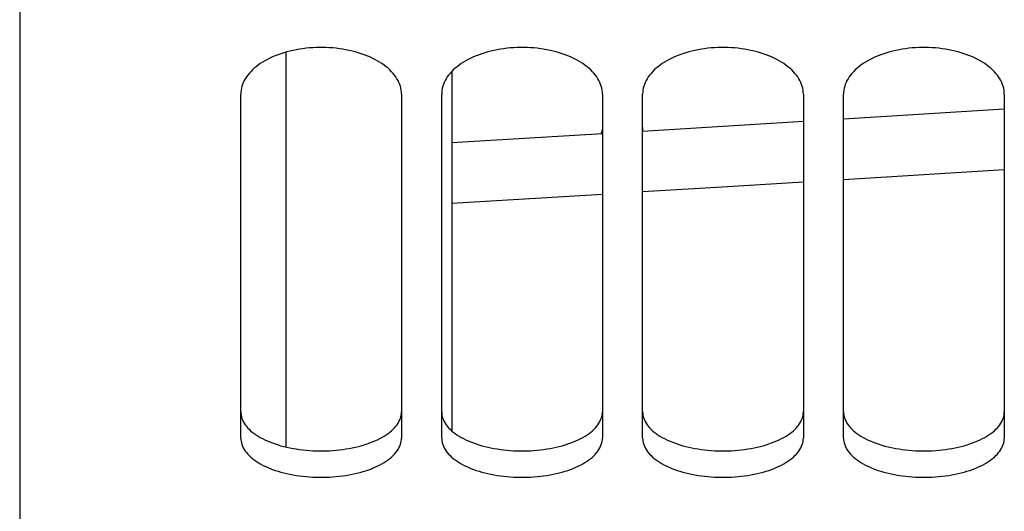
# Model space of a CAD drawing. Units: millimetres. Extents: x 0 to 594, y 0 to 420.
# Drawn here: x 283 to 291, y 216 to 220 of the extents above; entities that cross this region are included whole.
import ezdxf

# ---------------------------------------------------------------- set-up
doc = ezdxf.new("R2010")
doc.units = ezdxf.units.MM
doc.header["$LTSCALE"] = 32.67
doc.layers.get('0').update_dxf_attribs({"linetype": 'CONTINUOUS'})
doc.layers.add('AXES', color=7, linetype='CONTINUOUS')
doc.layers.add('SOLIDES', color=7, linetype='CONTINUOUS')

msp = doc.modelspace()

# ---------------------------------------------------------------- linework, layer by layer
at = {"color": 7, "linetype": 'CONTINUOUS'}
msp.add_line((286.607169, 219.558541), (286.607169, 216.8781), dxfattribs=at)
at = {"layer": 'AXES', "color": 7, "linetype": 'CONTINUOUS'}
msp.add_line((285.369669, 219.703341), (285.369669, 216.757416), dxfattribs=at)
at = {"layer": 'SOLIDES', "color": 3, "linetype": 'CONTINUOUS'}
for p, q in [((283.382169, 234.399209), (283.382169, 210.270662)), ((285.032169, 216.824309), (285.032169, 219.39098)), ((286.232169, 219.39098), (286.232169, 216.824309)), ((286.532169, 216.824309), (286.532169, 219.39098)), ((287.732169, 219.39098), (287.732169, 216.824309)), ((288.032169, 216.824309), (288.032169, 219.39098)), ((289.232169, 219.39098), (289.232169, 216.824309)), ((289.532169, 216.824309), (289.532169, 219.39098)), ((290.732169, 219.39098), (290.732169, 216.824309))]:
    msp.add_line(p, q, dxfattribs=at)
at = {"layer": 'SOLIDES', "color": 7, "linetype": 'CONTINUOUS'}
for p, q in [((290.732169, 219.277068), (289.532169, 219.203864)), ((289.232169, 219.185611), (288.032169, 219.112598)), ((287.732169, 219.094345), (286.607169, 219.026077))]:
    msp.add_line(p, q, dxfattribs=at)
at = {"layer": 'SOLIDES', "color": 9, "linetype": 'CONTINUOUS'}
for p, q in [((289.532169, 218.754524), (290.732169, 218.827687)), ((286.607169, 218.576709), (287.732169, 218.64501))]:
    msp.add_line(p, q, dxfattribs=at)
at = {"layer": 'SOLIDES', "color": 3, "linetype": 'CONTINUOUS'}
for points in [[(286.232169, 219.39098), (286.231638, 219.405414), (286.230057, 219.419813), (286.227424, 219.434178), (286.223726, 219.448553), (286.218977, 219.462893), (286.21322, 219.477065), (286.20646, 219.491044), (286.198693, 219.504854), (286.189947, 219.518444), (286.180223, 219.531809), (286.169521, 219.544952), (286.157874, 219.557835), (286.145254, 219.570476), (286.13169, 219.582856), (286.117297, 219.594867), (286.10209, 219.606491), (286.086055, 219.617745), (286.069265, 219.628577), (286.051726, 219.63898), (286.033431, 219.64896), (286.014436, 219.658488), (285.994707, 219.667575), (285.974277, 219.676208), (285.953306, 219.684322), (285.931807, 219.691907), (285.909766, 219.69897), (285.8873, 219.705474), (285.864425, 219.711412), (285.841125, 219.716788), (285.817469, 219.72159), (285.793423, 219.725818), (285.76902, 219.729469), (285.744429, 219.73252), (285.719656, 219.734966), (285.694695, 219.73681), (285.669698, 219.738042), (285.644691, 219.738655), (285.619648, 219.738655), (285.594641, 219.738042), (285.569644, 219.73681), (285.544683, 219.734966), (285.51991, 219.73252), (285.495319, 219.729469), (285.470916, 219.725818), (285.44687, 219.72159), (285.423213, 219.716788), (285.399914, 219.711412), (285.377039, 219.705474), (285.354573, 219.69897), (285.332532, 219.691907), (285.311033, 219.684322), (285.290062, 219.676208), (285.269632, 219.667575), (285.249903, 219.658488), (285.230908, 219.64896), (285.212613, 219.63898), (285.195074, 219.628577), (285.178283, 219.617745), (285.162248, 219.606491), (285.147042, 219.594867), (285.132649, 219.582856), (285.119084, 219.570476), (285.106465, 219.557835), (285.094818, 219.544952), (285.084116, 219.531809), (285.074391, 219.518444), (285.065646, 219.504854), (285.057878, 219.491044), (285.051119, 219.477065), (285.045362, 219.462893), (285.040613, 219.448553), (285.036915, 219.434178), (285.034282, 219.419813), (285.0327, 219.405414), (285.032169, 219.39098)], [(287.732169, 219.39098), (287.731638, 219.405414), (287.730057, 219.419813), (287.727424, 219.434178), (287.723726, 219.448553), (287.718977, 219.462893), (287.71322, 219.477065), (287.70646, 219.491044), (287.698693, 219.504854), (287.689947, 219.518444), (287.680223, 219.531809), (287.669521, 219.544952), (287.657874, 219.557835), (287.645254, 219.570476), (287.63169, 219.582856), (287.617297, 219.594867), (287.60209, 219.606491), (287.586055, 219.617745), (287.569265, 219.628577), (287.551726, 219.63898), (287.533431, 219.64896), (287.514436, 219.658488), (287.494707, 219.667575), (287.474277, 219.676208), (287.453306, 219.684322), (287.431807, 219.691907), (287.409766, 219.69897), (287.3873, 219.705474), (287.364425, 219.711412), (287.341125, 219.716788), (287.317469, 219.72159), (287.293423, 219.725818), (287.26902, 219.729469), (287.244429, 219.73252), (287.219656, 219.734966), (287.194695, 219.73681), (287.169698, 219.738042), (287.144691, 219.738655), (287.119648, 219.738655), (287.094641, 219.738042), (287.069644, 219.73681), (287.044683, 219.734966), (287.01991, 219.73252), (286.995319, 219.729469), (286.970916, 219.725818), (286.94687, 219.72159), (286.923213, 219.716788), (286.899914, 219.711412), (286.877039, 219.705474), (286.854573, 219.69897), (286.832532, 219.691907), (286.811033, 219.684322), (286.790062, 219.676208), (286.769632, 219.667575), (286.749903, 219.658488), (286.730908, 219.64896), (286.712613, 219.63898), (286.695074, 219.628577), (286.678283, 219.617745), (286.662248, 219.606491), (286.647042, 219.594867), (286.632649, 219.582856), (286.619084, 219.570476), (286.606465, 219.557835), (286.594818, 219.544952), (286.584116, 219.531809), (286.574391, 219.518444), (286.565646, 219.504854), (286.557878, 219.491044), (286.551119, 219.477065), (286.545362, 219.462893), (286.540613, 219.448553), (286.536915, 219.434178), (286.534282, 219.419813), (286.5327, 219.405414), (286.532169, 219.39098)], [(289.232169, 219.39098), (289.231638, 219.405414), (289.230057, 219.419813), (289.227424, 219.434178), (289.223726, 219.448553), (289.218977, 219.462893), (289.21322, 219.477065), (289.20646, 219.491044), (289.198693, 219.504854), (289.189947, 219.518444), (289.180223, 219.531809), (289.169521, 219.544952), (289.157874, 219.557835), (289.145254, 219.570476), (289.13169, 219.582856), (289.117297, 219.594867), (289.10209, 219.606491), (289.086055, 219.617745), (289.069265, 219.628577), (289.051726, 219.63898), (289.033431, 219.64896), (289.014436, 219.658488), (288.994707, 219.667575), (288.974277, 219.676208), (288.953306, 219.684322), (288.931807, 219.691907), (288.909766, 219.69897), (288.8873, 219.705474), (288.864425, 219.711412), (288.841125, 219.716788), (288.817469, 219.72159), (288.793423, 219.725818), (288.76902, 219.729469), (288.744429, 219.73252), (288.719656, 219.734966), (288.694695, 219.73681), (288.669698, 219.738042), (288.644691, 219.738655), (288.619648, 219.738655), (288.594641, 219.738042), (288.569644, 219.73681), (288.544683, 219.734966), (288.51991, 219.73252), (288.495319, 219.729469), (288.470916, 219.725818), (288.44687, 219.72159), (288.423213, 219.716788), (288.399914, 219.711412), (288.377039, 219.705474), (288.354573, 219.69897), (288.332532, 219.691907), (288.311033, 219.684322), (288.290062, 219.676208), (288.269632, 219.667575), (288.249903, 219.658488), (288.230908, 219.64896), (288.212613, 219.63898), (288.195074, 219.628577), (288.178283, 219.617745), (288.162248, 219.606491), (288.147042, 219.594867), (288.132649, 219.582856), (288.119084, 219.570476), (288.106465, 219.557835), (288.094818, 219.544952), (288.084116, 219.531809), (288.074391, 219.518444), (288.065646, 219.504854), (288.057878, 219.491044), (288.051119, 219.477065), (288.045362, 219.462893), (288.040613, 219.448553), (288.036915, 219.434178), (288.034282, 219.419813), (288.0327, 219.405414), (288.032169, 219.39098)], [(290.732169, 219.39098), (290.731638, 219.405414), (290.730057, 219.419813), (290.727424, 219.434178), (290.723726, 219.448553), (290.718977, 219.462893), (290.71322, 219.477065), (290.70646, 219.491044), (290.698693, 219.504854), (290.689947, 219.518444), (290.680223, 219.531809), (290.669521, 219.544952), (290.657874, 219.557835), (290.645254, 219.570476), (290.63169, 219.582856), (290.617297, 219.594867), (290.60209, 219.606491), (290.586055, 219.617745), (290.569265, 219.628577), (290.551726, 219.63898), (290.533431, 219.64896), (290.514436, 219.658488), (290.494707, 219.667575), (290.474277, 219.676208), (290.453306, 219.684322), (290.431807, 219.691907), (290.409766, 219.69897), (290.3873, 219.705474), (290.364425, 219.711412), (290.341125, 219.716788), (290.317469, 219.72159), (290.293423, 219.725818), (290.26902, 219.729469), (290.244429, 219.73252), (290.219656, 219.734966), (290.194695, 219.73681), (290.169698, 219.738042), (290.144691, 219.738655), (290.119648, 219.738655), (290.094641, 219.738042), (290.069644, 219.73681), (290.044683, 219.734966), (290.01991, 219.73252), (289.995319, 219.729469), (289.970916, 219.725818), (289.94687, 219.72159), (289.923213, 219.716788), (289.899914, 219.711412), (289.877039, 219.705474), (289.854573, 219.69897), (289.832532, 219.691907), (289.811033, 219.684322), (289.790062, 219.676208), (289.769632, 219.667575), (289.749903, 219.658488), (289.730908, 219.64896), (289.712613, 219.63898), (289.695074, 219.628577), (289.678283, 219.617745), (289.662248, 219.606491), (289.647042, 219.594867), (289.632649, 219.582856), (289.619084, 219.570476), (289.606465, 219.557835), (289.594818, 219.544952), (289.584116, 219.531809), (289.574391, 219.518444), (289.565646, 219.504854), (289.557878, 219.491044), (289.551119, 219.477065), (289.545362, 219.462893), (289.540613, 219.448553), (289.536915, 219.434178), (289.534282, 219.419813), (289.5327, 219.405414), (289.532169, 219.39098)], [(285.032169, 216.824309), (285.0327, 216.811914), (285.034282, 216.799568), (285.036915, 216.787271), (285.040613, 216.774986), (285.045362, 216.762749), (285.051119, 216.750674), (285.057878, 216.738784), (285.065646, 216.727054), (285.074391, 216.715528), (285.084116, 216.70421), (285.094818, 216.693096), (285.106465, 216.682218), (285.119084, 216.671559), (285.132649, 216.661135), (285.147042, 216.651034), (285.162248, 216.641272), (285.178283, 216.631832), (285.195074, 216.622757), (285.212613, 216.614052), (285.230908, 216.60571), (285.249903, 216.597754), (285.269632, 216.590175), (285.290062, 216.58298), (285.311033, 216.576225), (285.332532, 216.569916), (285.354573, 216.564045), (285.377039, 216.558643), (285.399914, 216.553715), (285.423213, 216.549255), (285.44687, 216.545275), (285.470916, 216.541771), (285.495319, 216.538747), (285.51991, 216.536221), (285.544683, 216.534196), (285.569644, 216.53267), (285.594641, 216.531651), (285.619648, 216.531144), (285.644691, 216.531144), (285.669698, 216.531651), (285.694695, 216.53267), (285.719656, 216.534196), (285.744429, 216.536221), (285.76902, 216.538747), (285.793423, 216.541771), (285.817469, 216.545275), (285.841125, 216.549255), (285.864425, 216.553715), (285.8873, 216.558643), (285.909766, 216.564045), (285.931807, 216.569916), (285.953306, 216.576225), (285.974277, 216.58298), (285.994707, 216.590175), (286.014436, 216.597754), (286.033431, 216.60571), (286.051726, 216.614052), (286.069265, 216.622757), (286.086055, 216.631832), (286.10209, 216.641272), (286.117297, 216.651034), (286.13169, 216.661135), (286.145254, 216.671559), (286.157874, 216.682218), (286.169521, 216.693096), (286.180223, 216.70421), (286.189947, 216.715528), (286.198693, 216.727054), (286.20646, 216.738784), (286.21322, 216.750674), (286.218977, 216.762749), (286.223726, 216.774986), (286.227424, 216.787271), (286.230057, 216.799568), (286.231638, 216.811914), (286.232169, 216.824309)], [(286.532169, 216.824309), (286.5327, 216.811914), (286.534282, 216.799568), (286.536915, 216.787271), (286.540613, 216.774986), (286.545362, 216.762749), (286.551119, 216.750674), (286.557878, 216.738784), (286.565646, 216.727054), (286.574391, 216.715528), (286.584116, 216.70421), (286.594818, 216.693096), (286.606465, 216.682218), (286.619084, 216.671559), (286.632649, 216.661135), (286.647042, 216.651034), (286.662248, 216.641272), (286.678283, 216.631832), (286.695074, 216.622757), (286.712613, 216.614052), (286.730908, 216.60571), (286.749903, 216.597754), (286.769632, 216.590175), (286.790062, 216.58298), (286.811033, 216.576225), (286.832532, 216.569916), (286.854573, 216.564045), (286.877039, 216.558643), (286.899914, 216.553715), (286.923213, 216.549255), (286.94687, 216.545275), (286.970916, 216.541771), (286.995319, 216.538747), (287.01991, 216.536221), (287.044683, 216.534196), (287.069644, 216.53267), (287.094641, 216.531651), (287.119648, 216.531144), (287.144691, 216.531144), (287.169698, 216.531651), (287.194695, 216.53267), (287.219656, 216.534196), (287.244429, 216.536221), (287.26902, 216.538747), (287.293423, 216.541771), (287.317469, 216.545275), (287.341125, 216.549255), (287.364425, 216.553715), (287.3873, 216.558643), (287.409766, 216.564045), (287.431807, 216.569916), (287.453306, 216.576225), (287.474277, 216.58298), (287.494707, 216.590175), (287.514436, 216.597754), (287.533431, 216.60571), (287.551726, 216.614052), (287.569265, 216.622757), (287.586055, 216.631832), (287.60209, 216.641272), (287.617297, 216.651034), (287.63169, 216.661135), (287.645254, 216.671559), (287.657874, 216.682218), (287.669521, 216.693096), (287.680223, 216.70421), (287.689947, 216.715528), (287.698693, 216.727054), (287.70646, 216.738784), (287.71322, 216.750674), (287.718977, 216.762749), (287.723726, 216.774986), (287.727424, 216.787271), (287.730057, 216.799568), (287.731638, 216.811914), (287.732169, 216.824309)], [(288.032169, 216.824309), (288.0327, 216.811914), (288.034282, 216.799568), (288.036915, 216.787271), (288.040613, 216.774986), (288.045362, 216.762749), (288.051119, 216.750674), (288.057878, 216.738784), (288.065646, 216.727054), (288.074391, 216.715528), (288.084116, 216.70421), (288.094818, 216.693096), (288.106465, 216.682218), (288.119084, 216.671559), (288.132649, 216.661135), (288.147042, 216.651034), (288.162248, 216.641272), (288.178283, 216.631832), (288.195074, 216.622757), (288.212613, 216.614052), (288.230908, 216.60571), (288.249903, 216.597754), (288.269632, 216.590175), (288.290062, 216.58298), (288.311033, 216.576225), (288.332532, 216.569916), (288.354573, 216.564045), (288.377039, 216.558643), (288.399914, 216.553715), (288.423213, 216.549255), (288.44687, 216.545275), (288.470916, 216.541771), (288.495319, 216.538747), (288.51991, 216.536221), (288.544683, 216.534196), (288.569644, 216.53267), (288.594641, 216.531651), (288.619648, 216.531144), (288.644691, 216.531144), (288.669698, 216.531651), (288.694695, 216.53267), (288.719656, 216.534196), (288.744429, 216.536221), (288.76902, 216.538747), (288.793423, 216.541771), (288.817469, 216.545275), (288.841125, 216.549255), (288.864425, 216.553715), (288.8873, 216.558643), (288.909766, 216.564045), (288.931807, 216.569916), (288.953306, 216.576225), (288.974277, 216.58298), (288.994707, 216.590175), (289.014436, 216.597754), (289.033431, 216.60571), (289.051726, 216.614052), (289.069265, 216.622757), (289.086055, 216.631832), (289.10209, 216.641272), (289.117297, 216.651034), (289.13169, 216.661135), (289.145254, 216.671559), (289.157874, 216.682218), (289.169521, 216.693096), (289.180223, 216.70421), (289.189947, 216.715528), (289.198693, 216.727054), (289.20646, 216.738784), (289.21322, 216.750674), (289.218977, 216.762749), (289.223726, 216.774986), (289.227424, 216.787271), (289.230057, 216.799568), (289.231638, 216.811914), (289.232169, 216.824309)], [(289.532169, 216.824309), (289.5327, 216.811914), (289.534282, 216.799568), (289.536915, 216.787271), (289.540613, 216.774986), (289.545362, 216.762749), (289.551119, 216.750674), (289.557878, 216.738784), (289.565646, 216.727054), (289.574391, 216.715528), (289.584116, 216.70421), (289.594818, 216.693096), (289.606465, 216.682218), (289.619084, 216.671559), (289.632649, 216.661135), (289.647042, 216.651034), (289.662248, 216.641272), (289.678283, 216.631832), (289.695074, 216.622757), (289.712613, 216.614052), (289.730908, 216.60571), (289.749903, 216.597754), (289.769632, 216.590175), (289.790062, 216.58298), (289.811033, 216.576225), (289.832532, 216.569916), (289.854573, 216.564045), (289.877039, 216.558643), (289.899914, 216.553715), (289.923213, 216.549255), (289.94687, 216.545275), (289.970916, 216.541771), (289.995319, 216.538747), (290.01991, 216.536221), (290.044683, 216.534196), (290.069644, 216.53267), (290.094641, 216.531651), (290.119648, 216.531144), (290.144691, 216.531144), (290.169698, 216.531651), (290.194695, 216.53267), (290.219656, 216.534196), (290.244429, 216.536221), (290.26902, 216.538747), (290.293423, 216.541771), (290.317469, 216.545275), (290.341125, 216.549255), (290.364425, 216.553715), (290.3873, 216.558643), (290.409766, 216.564045), (290.431807, 216.569916), (290.453306, 216.576225), (290.474277, 216.58298), (290.494707, 216.590175), (290.514436, 216.597754), (290.533431, 216.60571), (290.551726, 216.614052), (290.569265, 216.622757), (290.586055, 216.631832), (290.60209, 216.641272), (290.617297, 216.651034), (290.63169, 216.661135), (290.645254, 216.671559), (290.657874, 216.682218), (290.669521, 216.693096), (290.680223, 216.70421), (290.689947, 216.715528), (290.698693, 216.727054), (290.70646, 216.738784), (290.71322, 216.750674), (290.718977, 216.762749), (290.723726, 216.774986), (290.727424, 216.787271), (290.730057, 216.799568), (290.731638, 216.811914), (290.732169, 216.824309)]]:
    msp.add_lwpolyline(points, dxfattribs=at)
at = {"layer": 'SOLIDES', "color": 7, "linetype": 'CONTINUOUS'}
for points in [[(287.732169, 219.153013), (287.731642, 219.138999), (287.730069, 219.125037), (287.72745, 219.111127), (287.723771, 219.097228), (287.722589, 219.093762)], [(288.036562, 219.112866), (288.03427, 219.125037), (288.032697, 219.138999), (288.032169, 219.153013)], [(285.032169, 217.020138), (285.032697, 217.007833), (285.03427, 216.995576), (285.036889, 216.983366), (285.040567, 216.971166), (285.045292, 216.959014), (285.05102, 216.94702), (285.057747, 216.935207), (285.065478, 216.923552), (285.074184, 216.912097), (285.083867, 216.900847), (285.094525, 216.889796), (285.106128, 216.878978), (285.118705, 216.868373), (285.132226, 216.857999), (285.146579, 216.847945), (285.161749, 216.838223), (285.17775, 216.828818), (285.194511, 216.819774), (285.212025, 216.811097), (285.230298, 216.802778), (285.249277, 216.794843), (285.268997, 216.787279), (285.289424, 216.780098), (285.3104, 216.773353), (285.331912, 216.767051), (285.353972, 216.761185), (285.376464, 216.755785), (285.399371, 216.750859), (285.422708, 216.746399), (285.446408, 216.742418), (285.470503, 216.738914), (285.494961, 216.735888), (285.51961, 216.73336), (285.544446, 216.731334), (285.569473, 216.729806), (285.594538, 216.728787), (285.619613, 216.728279), (285.644726, 216.728279), (285.669801, 216.728787), (285.694866, 216.729806), (285.719893, 216.731334), (285.744729, 216.73336), (285.769378, 216.735888), (285.793836, 216.738914), (285.817931, 216.742418), (285.841631, 216.746399), (285.864968, 216.750859), (285.887875, 216.755785), (285.910367, 216.761185), (285.932427, 216.767051), (285.953939, 216.773353), (285.974915, 216.780098), (285.995341, 216.787279), (286.015062, 216.794843), (286.034041, 216.802778), (286.052314, 216.811097), (286.069828, 216.819774), (286.086588, 216.828818), (286.10259, 216.838223), (286.11776, 216.847945), (286.132113, 216.857999), (286.145634, 216.868373), (286.158211, 216.878978), (286.169814, 216.889796), (286.180472, 216.900847), (286.190155, 216.912097), (286.198861, 216.923552), (286.206592, 216.935207), (286.213319, 216.94702), (286.219047, 216.959014), (286.223771, 216.971166), (286.22745, 216.983366), (286.230069, 216.995576), (286.231642, 217.007833), (286.232169, 217.020138)], [(286.532169, 217.020138), (286.532697, 217.007833), (286.53427, 216.995576), (286.536889, 216.983366), (286.540567, 216.971166), (286.545292, 216.959014), (286.55102, 216.94702), (286.557747, 216.935207), (286.565478, 216.923552), (286.574184, 216.912097), (286.583867, 216.900847), (286.594525, 216.889796), (286.606128, 216.878978), (286.618705, 216.868373), (286.632226, 216.857999), (286.646579, 216.847945), (286.661749, 216.838223), (286.67775, 216.828818), (286.694511, 216.819774), (286.712025, 216.811097), (286.730298, 216.802778), (286.749277, 216.794843), (286.768997, 216.787279), (286.789424, 216.780098), (286.8104, 216.773353), (286.831912, 216.767051), (286.853972, 216.761185), (286.876464, 216.755785), (286.899371, 216.750859), (286.922708, 216.746399), (286.946408, 216.742418), (286.970503, 216.738914), (286.994961, 216.735888), (287.01961, 216.73336), (287.044446, 216.731334), (287.069473, 216.729806), (287.094538, 216.728787), (287.119613, 216.728279), (287.144726, 216.728279), (287.169801, 216.728787), (287.194866, 216.729806), (287.219893, 216.731334), (287.244729, 216.73336), (287.269378, 216.735888), (287.293836, 216.738914), (287.317931, 216.742418), (287.341631, 216.746399), (287.364968, 216.750859), (287.387875, 216.755785), (287.410367, 216.761185), (287.432427, 216.767051), (287.453939, 216.773353), (287.474915, 216.780098), (287.495341, 216.787279), (287.515062, 216.794843), (287.534041, 216.802778), (287.552314, 216.811097), (287.569828, 216.819774), (287.586588, 216.828818), (287.60259, 216.838223), (287.61776, 216.847945), (287.632113, 216.857999), (287.645634, 216.868373), (287.658211, 216.878978), (287.669814, 216.889796), (287.680472, 216.900847), (287.690155, 216.912097), (287.698861, 216.923552), (287.706592, 216.935207), (287.713319, 216.94702), (287.719047, 216.959014), (287.723771, 216.971166), (287.72745, 216.983366), (287.730069, 216.995576), (287.731642, 217.007833), (287.732169, 217.020138)], [(288.032169, 217.020138), (288.032697, 217.007833), (288.03427, 216.995576), (288.036889, 216.983366), (288.040567, 216.971166), (288.045292, 216.959014), (288.05102, 216.94702), (288.057747, 216.935207), (288.065478, 216.923552), (288.074184, 216.912097), (288.083867, 216.900847), (288.094525, 216.889796), (288.106128, 216.878978), (288.118705, 216.868373), (288.132226, 216.857999), (288.146579, 216.847945), (288.161749, 216.838223), (288.17775, 216.828818), (288.194511, 216.819774), (288.212025, 216.811097), (288.230298, 216.802778), (288.249277, 216.794843), (288.268997, 216.787279), (288.289424, 216.780098), (288.3104, 216.773353), (288.331912, 216.767051), (288.353972, 216.761185), (288.376464, 216.755785), (288.399371, 216.750859), (288.422708, 216.746399), (288.446408, 216.742418), (288.470503, 216.738914), (288.494961, 216.735888), (288.51961, 216.73336), (288.544446, 216.731334), (288.569473, 216.729806), (288.594538, 216.728787), (288.619613, 216.728279), (288.644726, 216.728279), (288.669801, 216.728787), (288.694866, 216.729806), (288.719893, 216.731334), (288.744729, 216.73336), (288.769378, 216.735888), (288.793836, 216.738914), (288.817931, 216.742418), (288.841631, 216.746399), (288.864968, 216.750859), (288.887875, 216.755785), (288.910367, 216.761185), (288.932427, 216.767051), (288.953939, 216.773353), (288.974915, 216.780098), (288.995341, 216.787279), (289.015062, 216.794843), (289.034041, 216.802778), (289.052314, 216.811097), (289.069828, 216.819774), (289.086588, 216.828818), (289.10259, 216.838223), (289.11776, 216.847945), (289.132113, 216.857999), (289.145634, 216.868373), (289.158211, 216.878978), (289.169814, 216.889796), (289.180472, 216.900847), (289.190155, 216.912097), (289.198861, 216.923552), (289.206592, 216.935207), (289.213319, 216.94702), (289.219047, 216.959014), (289.223771, 216.971166), (289.22745, 216.983366), (289.230069, 216.995576), (289.231642, 217.007833), (289.232169, 217.020138)], [(289.532169, 217.020138), (289.532697, 217.007833), (289.53427, 216.995576), (289.536889, 216.983366), (289.540567, 216.971166), (289.545292, 216.959014), (289.55102, 216.94702), (289.557747, 216.935207), (289.565478, 216.923552), (289.574184, 216.912097), (289.583867, 216.900847), (289.594525, 216.889796), (289.606128, 216.878978), (289.618705, 216.868373), (289.632226, 216.857999), (289.646579, 216.847945), (289.661749, 216.838223), (289.67775, 216.828818), (289.694511, 216.819774), (289.712025, 216.811097), (289.730298, 216.802778), (289.749277, 216.794843), (289.768997, 216.787279), (289.789424, 216.780098), (289.8104, 216.773353), (289.831912, 216.767051), (289.853972, 216.761185), (289.876464, 216.755785), (289.899371, 216.750859), (289.922708, 216.746399), (289.946408, 216.742418), (289.970503, 216.738914), (289.994961, 216.735888), (290.01961, 216.73336), (290.044446, 216.731334), (290.069473, 216.729806), (290.094538, 216.728787), (290.119613, 216.728279), (290.144726, 216.728279), (290.169801, 216.728787), (290.194866, 216.729806), (290.219893, 216.731334), (290.244729, 216.73336), (290.269378, 216.735888), (290.293836, 216.738914), (290.317931, 216.742418), (290.341631, 216.746399), (290.364968, 216.750859), (290.387875, 216.755785), (290.410367, 216.761185), (290.432427, 216.767051), (290.453939, 216.773353), (290.474915, 216.780098), (290.495341, 216.787279), (290.515062, 216.794843), (290.534041, 216.802778), (290.552314, 216.811097), (290.569828, 216.819774), (290.586588, 216.828818), (290.60259, 216.838223), (290.61776, 216.847945), (290.632113, 216.857999), (290.645634, 216.868373), (290.658211, 216.878978), (290.669814, 216.889796), (290.680472, 216.900847), (290.690155, 216.912097), (290.698861, 216.923552), (290.706592, 216.935207), (290.713319, 216.94702), (290.719047, 216.959014), (290.723771, 216.971166), (290.72745, 216.983366), (290.730069, 216.995576), (290.731642, 217.007833), (290.732169, 217.020138)]]:
    msp.add_lwpolyline(points, dxfattribs=at)
at = {"layer": 'SOLIDES', "color": 9, "linetype": 'CONTINUOUS'}
msp.add_lwpolyline([(288.032169, 218.663223), (288.626919, 218.699331), (289.232169, 218.736233)], dxfattribs=at)

doc.saveas('drawing.dxf')
